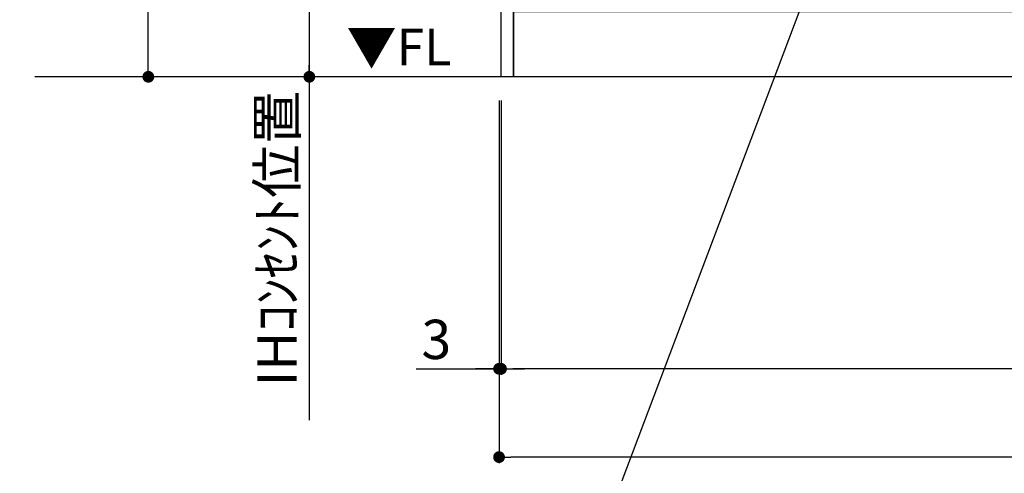
# Model space of a CAD drawing. Extents: x 163 to 26285, y 210 to 8610.
# Drawn here: x 14938 to 16442, y 1438 to 2132 of the extents above; entities that cross this region are included whole.
import ezdxf

# ---------------------------------------------------------------- set-up
doc = ezdxf.new("R2010")
doc.units = 0
doc.header["$LTSCALE"] = 50
doc.header["$MEASUREMENT"] = 0
doc.layers.get('0').update_dxf_attribs({"linetype": 'CONTINUOUS'})
for name, color, linetype in [('111-壁仕上', 3, 'CONTINUOUS'), ('120-キャビネット（外）', 7, 'CONTINUOUS'), ('160-文字', 254, 'CONTINUOUS'), ('166-寸法B', 11, 'CONTINUOUS')]:
    doc.layers.add(name, color=color, linetype=linetype)
doc.styles.add('KH001', font='txt')
doc.styles.add('ＭＳ ゴシック', font='txt', dxfattribs={"height": 10})
doc.dimstyles.new('KH1xx030', dxfattribs={"dimscale": 30, "dimtxt": 2, "dimasz": 0.6, "dimexe": 0.3, "dimexo": 1.2, "dimgap": 0.5, "dimtad": 3, "dimdec": 1, "dimdsep": 46, "dimlunit": 6, "dimtxsty": 'KH001', "dimblk": 'DOT', "dimcen": 1, "dimdle": 1, "dimclrd": 256, "dimclre": 256, "dimclrt": 256, "dimadec": 0, "dimazin": 0, "dimtfac": 1, "dimtdec": 1, "dimtix": 1, "dimtmove": 2, "dimatfit": 3, "dimldrblk": 'CLOSEDBLANK', "dimfxl": 1, "dimtolj": 1, "dimtzin": 0, "dimlwd": -1, "dimlwe": -1, "dimarcsym": 0})

# ---------------------------------------------------------------- blocks, each defined once
blk = doc.blocks.new('_Dot')
at = {"color": 0, "linetype": 'ByBlock', "lineweight": -2}
blk.add_line((-0.5, 0), (-1, 0), dxfattribs=at)
at = {"color": 0, "linetype": 'ByBlock', "const_width": 0.5}
blk.add_lwpolyline([(-0.25, 0, 1), (0.25, 0, 1)], format="xyb", close=True, dxfattribs=at)
blk = doc.blocks.new('*D37')
at = {"layer": '166-寸法B', "transparency": 16777216}
for p, q in [((15673, 2008.6), (15673, 1589.2)), ((17961, 2008.6), (17961, 1589.2)), ((17943, 1598.2), (15691, 1598.2))]:
    blk.add_line(p, q, dxfattribs=at)
at = {"layer": '166-寸法B', "transparency": 16777216, "xscale": 18, "yscale": 18, "zscale": 18, "rotation": 180}
blk.add_blockref('_Dot', (15673, 1598.2), dxfattribs=at)
at = {"layer": '166-寸法B', "transparency": 16777216, "xscale": 18, "yscale": 18, "zscale": 18}
blk.add_blockref('_Dot', (17961, 1598.2), dxfattribs=at)
at = {"layer": '166-寸法B', "transparency": 16777216, "insert": (16817, 1647.1), "char_height": 60, "attachment_point": 5, "style": 'KH001'}
blk.add_mtext('\\A1;2,288', dxfattribs=at)
blk = doc.blocks.new('_ClosedBlank')
at = {"color": 0, "linetype": 'ByBlock', "lineweight": -2}
for p, q in [((-1, 0.167), (0, 0)), ((-1, 0.167), (-1, -0.167)), ((0, 0), (-1, -0.167))]:
    blk.add_line(p, q, dxfattribs=at)
blk = doc.blocks.new('*D60')
at = {"layer": '166-寸法B', "transparency": 16777216}
for p, q in [((15670, 2008.6), (15670, 1454.2)), ((17961, 2008.6), (17961, 1454.2)), ((17943, 1463.2), (15688, 1463.2))]:
    blk.add_line(p, q, dxfattribs=at)
at = {"layer": '166-寸法B', "transparency": 16777216, "xscale": 18, "yscale": 18, "zscale": 18, "rotation": 180}
blk.add_blockref('_Dot', (15670, 1463.2), dxfattribs=at)
at = {"layer": '166-寸法B', "transparency": 16777216, "xscale": 18, "yscale": 18, "zscale": 18}
blk.add_blockref('_Dot', (17961, 1463.2), dxfattribs=at)
at = {"layer": '166-寸法B', "transparency": 16777216, "insert": (16815.5, 1512.1), "char_height": 60, "attachment_point": 5, "style": 'KH001'}
blk.add_mtext('\\A1;2,291', dxfattribs=at)
blk = doc.blocks.new('*D65')
at = {"layer": '166-寸法B', "transparency": 16777216}
for p, q in [((15670, 2008.6), (15670, 1589.2)), ((15673, 2008.6), (15673, 1589.2)), ((15543.5, 1598.2), (15670, 1598.2)), ((15652, 1598.2), (15634, 1598.2)), ((15673, 1598.2), (15670, 1598.2)), ((15673, 1598.2), (15670, 1598.2)), ((15691, 1598.2), (15709, 1598.2))]:
    blk.add_line(p, q, dxfattribs=at)
at = {"layer": '166-寸法B', "transparency": 16777216, "xscale": 18, "yscale": 18, "zscale": 18}
blk.add_blockref('_Dot', (15670, 1598.2), dxfattribs=at)
at = {"layer": '166-寸法B', "transparency": 16777216, "xscale": 18, "yscale": 18, "zscale": 18, "rotation": 180}
blk.add_blockref('_Dot', (15673, 1598.2), dxfattribs=at)
at = {"layer": '166-寸法B', "transparency": 16777216, "insert": (15574.1, 1643.2), "char_height": 60, "attachment_point": 5, "style": 'KH001'}
blk.add_mtext('\\A1;3', dxfattribs=at)
blk = doc.blocks.new('*D91')
at = {"layer": '166-寸法B', "transparency": 16777216}
for p, q in [((15637, 2734.6), (15371.1, 2734.6)), ((15380.1, 2716.6), (15380.1, 2062.6)), ((15687.2, 2044.6), (15371.1, 2044.6))]:
    blk.add_line(p, q, dxfattribs=at)
at = {"layer": '166-寸法B', "transparency": 16777216, "xscale": 18, "yscale": 18, "zscale": 18}
for p, rotation in [((15380.1, 2734.6), 90), ((15380.1, 2044.6), 270)]:
    blk.add_blockref('_Dot', p, dxfattribs=dict(at, rotation=rotation))
at = {"layer": '166-寸法B', "transparency": 16777216, "insert": (15330.1, 2389.6), "char_height": 60, "attachment_point": 5, "rotation": 90, "style": 'KH001'}
blk.add_mtext('\\A1;690(740)', dxfattribs=at)
blk = doc.blocks.new('*D92')
at = {"layer": '166-寸法B', "transparency": 16777216}
for p, q in [((15380.1, 2074.6), (15380.1, 1519.8)), ((15637, 2044.6), (15371.1, 2044.6))]:
    blk.add_line(p, q, dxfattribs=at)
at = {"layer": '166-寸法B', "transparency": 16777216, "insert": (15330.7, 1797.2), "char_height": 60, "attachment_point": 5, "rotation": 90, "style": 'KH001'}
blk.add_mtext('\\A1;IHｺﾝｾﾝﾄ位置', dxfattribs=at)
blk = doc.blocks.new('_None')
blk = doc.blocks.new('*D95')
at = {"layer": '166-寸法B', "transparency": 16777216}
for p, q in [((15652.5, 2904.6), (15125.1, 2904.6)), ((15134.1, 2062.6), (15134.1, 2886.6)), ((15652.5, 2044.6), (15125.1, 2044.6))]:
    blk.add_line(p, q, dxfattribs=at)
at = {"layer": '166-寸法B', "transparency": 16777216, "xscale": 18, "yscale": 18, "zscale": 18}
for p, rotation in [((15134.1, 2904.6), 90), ((15134.1, 2044.6), 270)]:
    blk.add_blockref('_Dot', p, dxfattribs=dict(at, rotation=rotation))
at = {"layer": '166-寸法B', "transparency": 16777216, "insert": (15084.1, 2474.6), "char_height": 60, "attachment_point": 5, "rotation": 90, "style": 'KH001'}
blk.add_mtext('\\A1;860(910)', dxfattribs=at)

msp = doc.modelspace()

# ---------------------------------------------------------------- linework, layer by layer
at = {"layer": '111-壁仕上', "ltscale": 2}
msp.add_line((17960.99, 2044.58), (14960.61, 2044.58), dxfattribs=at)
at = {"layer": '120-キャビネット（外）', "color": 6}
for points in [[(15672.99, 2864.58), (15691.99, 2864.58), (15691.99, 2044.58), (15672.99, 2044.58)], [(15691.99, 2144.58), (17960.99, 2144.58), (17960.99, 2044.58), (15691.99, 2044.58)]]:
    msp.add_lwpolyline(points, close=True, dxfattribs=at)

# ---------------------------------------------------------------- texts
at = {"layer": '160-文字', "color": 4, "lineweight": 0, "insert": (15597.01, 2118.09), "char_height": 56, "attachment_point": 3, "line_spacing_factor": 0.782827, "style": 'ＭＳ ゴシック'}
msp.add_mtext('▼FL', dxfattribs=at)

# ---------------------------------------------------------------- dimensions: what is measured, and where the dimension line sits
at = {"layer": '166-寸法B'}
for base, p1, p2, override, picture, middle in [((15134.08, 2904.58), (15688.47, 2044.58), (15688.47, 2904.58), {"dimpost": '(910)'}, '*D95', (15084.06, 2474.58)), ((15380.08, 2044.58), (15672.99, 2734.58), (15723.17, 2044.58), {"dimpost": '(740)'}, '*D91', (15330.05, 2389.58))]:
    dim = msp.add_linear_dim(base=base, p1=p1, p2=p2, angle=90, dimstyle='KH1xx030', override=override, dxfattribs=at)
    dim.commit()
    dim.dimension.update_dxf_attribs({"geometry": picture, "text_midpoint": middle})
dim = msp.add_linear_dim(base=(15380.08, 1549.79), p1=(15672.99, 2044.58), p2=(15249.93, 1549.79), angle=90, text='IHｺﾝｾﾝﾄ位置', dimstyle='KH1xx030', override={"dimjust": 2, "dimblk1": 'None', "dimblk2": 'None', "dimsah": 1, "dimse2": 1}, dxfattribs=at)
dim.commit()
dim.dimension.update_dxf_attribs({"geometry": '*D92', "text_midpoint": (15330.66, 1797.18)})
dim = msp.add_linear_dim(base=(15669.99, 1598.25), p1=(15672.99, 2044.58), p2=(15669.99, 2044.58), dimstyle='KH1xx030', override={"dimtmove": 1}, dxfattribs=at)
dim.commit()
dim.dimension.update_dxf_attribs({"geometry": '*D65', "text_midpoint": (15574.08, 1566.87), "dimtype": 128})
dim = msp.add_linear_dim(base=(15669.99, 1463.25), p1=(17960.99, 2044.58), p2=(15669.99, 2044.58), dimstyle='KH1xx030', dxfattribs=at)
dim.commit()
dim.dimension.update_dxf_attribs({"geometry": '*D60', "text_midpoint": (16815.49, 1512.05)})
dim = msp.add_linear_dim(base=(15672.99, 1598.25), p1=(17960.99, 2044.58), p2=(15672.99, 2044.58), angle=180, dimstyle='KH1xx030', dxfattribs=at)
dim.commit()
dim.dimension.update_dxf_attribs({"geometry": '*D37', "text_midpoint": (16816.99, 1647.05)})

# ---------------------------------------------------------------- leaders
at = {"layer": '160-文字', "annotation_type": 0, "has_hookline": 1, "hookline_direction": 1, "text_width": 1397.06}
msp.add_leader([(16356.93, 2747.68), (15748, 1137.79), (15730, 1137.79)], dimstyle='KH1xx030', override={"dimgap": 0.5, "dimtad": 1}, dxfattribs=at)

doc.saveas('drawing.dxf')
